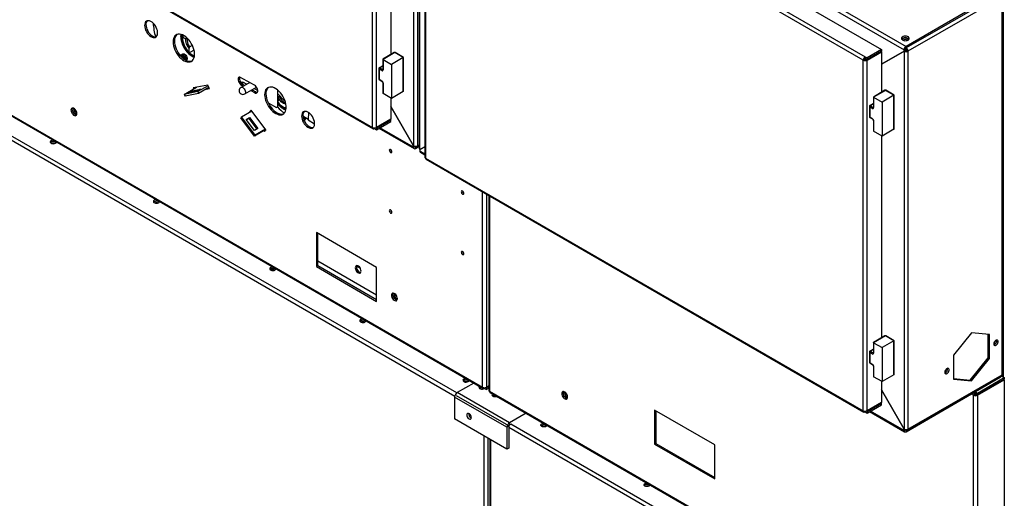
# Model space of a CAD drawing. Units: millimetres. Extents: x 15 to 110980, y 5 to 5009.
# Drawn here: x 37 to 79, y 91 to 112 of the extents above; entities that cross this region are included whole.
import ezdxf

# ---------------------------------------------------------------- set-up
doc = ezdxf.new("R2010")
doc.units = ezdxf.units.MM
doc.linetypes.add('CENTERX2', pattern=[20.32, 12.7, -2.54, 2.54, -2.54])

msp = doc.modelspace()

# ---------------------------------------------------------------- linework, layer by layer
at = {"color": 7, "linetype": 'Continuous', "lineweight": 25}
for p, q in [((53.56704, 122.6474), (53.56704, 106.31658)), ((53.73675, 122.6474), (53.73675, 106.31659)), ((53.93474, 122.69641), (74.86511, 110.61357)), ((51.79927, 107.10859), (51.79927, 122.26359)), ((51.96899, 107.1086), (51.96899, 122.26359)), ((53.81474, 122.5331), (53.81474, 106.20229)), ((53.84988, 122.54944), (74.78025, 110.4666)), ((53.84988, 106.1533), (53.84988, 122.48412)), ((54.71256, 121.49618), (73.80444, 110.47468)), ((54.05515, 120.99), (54.05515, 105.835)), ((73.01247, 110.01747), (54.0903, 120.94101)), ((54.0903, 120.94101), (54.0903, 105.78601)), ((54.17516, 121.08798), (73.09734, 110.16444)), ((52.59123, 118.99747), (52.59123, 110.25761)), ((32.87709, 118.03213), (51.79927, 107.10859)), ((32.90196, 117.9772), (51.82414, 107.05366)), ((78.93804, 112.96483), (74.86511, 110.61357)), ((78.93804, 112.89951), (74.86511, 110.54825)), ((79.0229, 112.75254), (74.94996, 110.40128)), ((79.0229, 96.42172), (79.0229, 112.75254)), ((79.05803, 96.4707), (79.05803, 112.80152)), ((43.51198, 111.03805), (43.51198, 111.0054)), ((43.61789, 111.00221), (43.57829, 111.07048)), ((43.58269, 110.99723), (43.58577, 111.05436)), ((43.58269, 110.99723), (43.5827, 110.96458)), ((43.73209, 110.94218), (43.78183, 110.9709)), ((43.89061, 110.59157), (43.86297, 110.53728)), ((43.86592, 110.36275), (43.86297, 110.53728)), ((43.86592, 110.36275), (43.89478, 110.34458)), ((43.89061, 110.59157), (44.00731, 110.65894)), ((44.08248, 110.45294), (43.89478, 110.34458)), ((44.10581, 110.25746), (44.105, 110.30563)), ((52.74094, 110.34404), (52.24012, 110.05492)), ((52.76094, 110.34206), (52.25182, 110.04815)), ((53.12864, 110.12979), (52.76094, 110.34206)), ((53.14036, 110.13656), (52.78094, 110.34404)), ((73.80444, 110.47468), (73.18219, 110.11546)), ((73.80444, 110.40935), (73.18219, 110.05013)), ((73.18219, 110.01747), (73.80444, 110.37669)), ((73.80444, 110.37669), (73.77615, 110.39302)), ((73.80444, 110.47468), (73.80444, 110.40935)), ((73.80444, 109.83809), (74.78025, 110.40147)), ((74.78025, 110.40128), (73.80444, 109.83777)), ((73.80444, 110.37669), (73.80444, 108.62652)), ((73.80445, 109.83809), (74.83682, 110.43413)), ((74.83682, 110.49926), (74.78025, 110.4666)), ((74.78025, 110.40147), (74.78025, 110.4666)), ((74.83682, 110.43413), (74.78025, 110.40147)), ((74.83682, 110.43394), (74.78025, 110.40128)), ((74.78025, 110.40128), (74.78025, 94.07046)), ((74.83682, 110.43413), (74.83682, 110.49926)), ((74.86511, 110.48293), (74.83682, 110.49925)), ((74.86511, 110.54825), (74.86511, 110.61357)), ((74.86511, 110.54825), (74.86511, 110.48293)), ((74.89339, 110.43394), (74.94996, 110.40128)), ((74.94996, 110.40128), (74.94996, 94.07047)), ((43.51614, 110.24554), (43.48786, 110.22922)), ((43.67375, 110.07551), (43.67999, 110.04325)), ((43.73751, 110.10852), (43.7029, 110.08854)), ((43.70926, 110.04353), (43.73861, 110.01136)), ((43.73751, 110.10852), (43.77676, 110.06404)), ((43.77676, 110.06404), (43.78217, 110.06717)), ((43.9786, 110.19711), (44.00688, 110.18078)), ((52.24012, 110.05492), (52.24012, 109.61375)), ((52.25182, 110.04815), (52.25182, 109.59742)), ((52.25182, 110.04815), (52.61952, 109.83588)), ((53.12864, 110.12979), (52.61952, 109.83588)), ((53.12864, 108.66002), (53.12864, 110.12979)), ((53.14035, 108.68592), (53.14035, 110.13655)), ((73.06905, 110.05013), (73.01247, 110.01747)), ((73.01247, 94.86247), (73.01247, 110.01747)), ((73.09734, 110.09912), (73.09734, 110.16444)), ((73.09734, 110.16444), (73.18219, 110.11546)), ((73.09734, 110.09912), (73.18219, 110.05013)), ((73.12562, 110.05013), (73.1539, 110.06646)), ((73.12562, 110.05013), (73.18219, 110.01747)), ((73.18219, 110.05013), (73.18219, 110.11546)), ((73.18219, 94.86247), (73.18219, 110.01747)), ((52.07041, 109.6464), (52.07041, 109.20873)), ((52.08212, 109.63006), (52.08212, 109.1924)), ((52.19525, 109.56475), (52.08212, 109.63006)), ((52.24011, 109.76746), (52.09041, 109.68104)), ((52.11041, 109.67906), (52.22355, 109.61375)), ((52.61952, 109.83588), (52.61952, 108.36611)), ((46.69396, 108.93991), (46.06595, 109.28574)), ((46.4897, 109.0524), (46.11196, 108.83433)), ((46.17782, 109.0794), (46.35715, 108.97588)), ((46.17782, 108.97679), (46.17782, 109.0794)), ((52.08212, 109.1924), (52.19525, 109.12709)), ((52.09041, 109.17409), (52.20355, 109.10878)), ((52.24012, 109.04544), (52.24012, 108.60428)), ((52.25182, 109.02911), (52.25182, 108.57838)), ((43.65992, 108.53666), (44.19248, 108.8441)), ((44.24613, 108.65484), (43.65992, 108.53666)), ((44.27777, 108.58243), (43.69155, 108.46424)), ((43.86201, 108.60927), (44.00343, 108.69092)), ((44.21374, 108.68019), (43.86201, 108.60927)), ((44.00343, 108.69092), (44.35516, 108.76183)), ((44.00343, 108.69092), (44.02476, 108.64209)), ((44.68145, 108.94268), (44.04834, 108.81504)), ((44.04834, 108.81504), (44.06723, 108.77179)), ((44.11345, 108.82816), (44.1238, 108.80445)), ((44.35516, 108.76183), (44.21374, 108.68019)), ((44.6942, 108.91351), (44.24613, 108.65484)), ((44.24613, 108.65484), (44.27777, 108.58243)), ((44.72583, 108.84109), (44.27777, 108.58243)), ((44.60058, 108.76879), (44.74472, 108.79784)), ((44.65716, 108.80145), (44.7362, 108.81738)), ((44.74472, 108.79784), (44.68145, 108.94268)), ((46.18486, 108.97252), (46.12828, 108.93986)), ((46.12828, 108.93986), (46.21152, 108.89181)), ((46.18486, 108.97252), (46.26809, 108.92447)), ((46.18909, 108.97007), (46.18909, 108.97326)), ((46.27195, 108.5572), (46.78294, 108.85219)), ((46.53154, 108.70706), (46.69396, 108.6133)), ((46.58812, 108.73972), (46.75054, 108.64596)), ((46.67717, 108.79113), (46.83533, 108.69982)), ((46.75054, 108.64596), (46.69396, 108.6133)), ((47.69809, 107.99767), (47.69809, 108.72358)), ((52.61952, 108.36611), (52.25182, 108.57838)), ((53.12864, 108.66002), (52.61952, 108.36611)), ((73.95415, 108.71295), (73.45332, 108.42383)), ((73.97415, 108.71097), (73.46503, 108.41706)), ((74.34184, 108.4987), (73.97415, 108.71097)), ((74.35356, 108.50547), (73.99415, 108.71295)), ((43.65992, 108.53666), (43.69155, 108.46424)), ((47.28661, 108.16989), (47.64152, 107.965)), ((47.69809, 108.55411), (47.97539, 108.27923)), ((47.69809, 108.46174), (47.70596, 108.45681)), ((47.70596, 108.45681), (47.76677, 108.45275)), ((47.78798, 108.465), (47.76677, 108.45275)), ((47.97539, 108.27923), (48.00782, 108.27819)), ((52.59123, 108.38244), (52.59123, 107.46781)), ((73.45331, 108.13636), (73.30362, 108.04995)), ((73.45332, 108.42383), (73.45332, 107.98266)), ((73.46503, 108.41706), (73.46503, 107.96633)), ((73.46503, 108.41706), (73.83272, 108.20479)), ((74.34184, 108.4987), (73.83272, 108.20479)), ((73.83272, 108.20479), (73.83272, 106.73502)), ((74.34184, 107.02893), (74.34184, 108.4987)), ((74.35356, 107.05482), (74.35356, 108.50546)), ((35.62774, 107.96232), (56.5581, 95.87948)), ((35.6526, 107.90738), (56.58296, 95.82454)), ((38.81768, 107.86809), (38.86795, 107.73851)), ((38.85928, 107.93931), (38.93911, 107.73354)), ((38.93911, 107.73354), (38.89318, 107.70702)), ((38.93911, 107.73354), (39.014, 107.69032)), ((46.13681, 107.56338), (46.58488, 107.82204)), ((46.55687, 107.86002), (46.4936, 107.78823)), ((46.55018, 107.8209), (46.4936, 107.78823)), ((46.4936, 107.78823), (46.50337, 107.77499)), ((46.56954, 107.84286), (46.55018, 107.8209)), ((46.55018, 107.8209), (46.55995, 107.80765)), ((47.18998, 107.0014), (46.55687, 107.86002)), ((47.64152, 107.965), (47.69809, 107.99767)), ((47.70517, 108.00174), (47.64859, 107.96908)), ((47.64859, 107.96908), (47.64859, 107.96908)), ((47.69809, 108.00582), (47.70517, 108.00174)), ((47.9384, 107.91117), (47.96667, 107.89484)), ((47.93841, 107.99282), (47.96669, 107.97648)), ((49.03216, 107.75037), (49.02046, 107.44103)), ((52.59123, 108.00673), (53.56704, 106.31658)), ((53.56704, 106.31639), (52.59123, 108.00641)), ((73.28361, 108.01531), (73.28361, 107.57764)), ((73.29532, 107.99897), (73.29532, 107.56131)), ((73.40846, 107.93366), (73.29532, 107.99897)), ((73.32361, 108.04797), (73.43675, 107.98266)), ((46.13681, 107.56338), (46.10518, 107.52748)), ((46.6914, 106.73246), (46.10518, 107.52748)), ((46.72303, 106.76836), (46.13681, 107.56338)), ((46.3389, 107.45335), (46.48033, 107.535)), ((46.69064, 106.97634), (46.3389, 107.45335)), ((46.34803, 107.44099), (46.4487, 107.4991)), ((46.48033, 107.535), (46.4487, 107.4991)), ((46.4487, 107.4991), (46.79131, 107.03446)), ((46.48033, 107.535), (46.83206, 107.05798)), ((49.02072, 107.44768), (48.78884, 107.59299)), ((49.02046, 107.44103), (49.29608, 107.26831)), ((52.59123, 107.46781), (51.96899, 107.1086)), ((51.96899, 107.07593), (52.59123, 107.43515)), ((51.96899, 107.01061), (52.59123, 107.36983)), ((52.59123, 107.43515), (52.56295, 107.45148)), ((52.59123, 107.36983), (52.59123, 107.43515)), ((73.29532, 107.56131), (73.40846, 107.496)), ((73.30361, 107.543), (73.41675, 107.47769)), ((73.45332, 107.41435), (73.45332, 106.97319)), ((73.46503, 107.39801), (73.46503, 106.94729)), ((46.83206, 107.05798), (46.69064, 106.97634)), ((47.18022, 107.01465), (46.6914, 106.73246)), ((47.1711, 107.02702), (46.72303, 106.76836)), ((47.09871, 106.9676), (47.12672, 106.92961)), ((47.12672, 106.92961), (47.18998, 107.0014)), ((47.15529, 107.00026), (47.17064, 106.97944)), ((47.1748, 107.01153), (47.1748, 106.98417)), ((51.88413, 107.0596), (51.88413, 107.08831)), ((51.88413, 107.0596), (51.96899, 107.01061)), ((51.96899, 107.07593), (51.93584, 107.09507)), ((51.96899, 107.07593), (51.96899, 107.01061)), ((52.07517, 107.07191), (53.5919, 106.19632)), ((73.83272, 106.73502), (73.46503, 106.94729)), ((74.34184, 107.02893), (73.83272, 106.73502)), ((46.72303, 106.76836), (46.6914, 106.73246)), ((73.80444, 106.75135), (73.80444, 98.01149)), ((53.56722, 106.31649), (53.56704, 106.31639)), ((53.56704, 106.25126), (53.56704, 106.31639)), ((53.62362, 106.28392), (53.56704, 106.25126)), ((53.62362, 106.28392), (53.62362, 106.29825)), ((53.6519, 106.26759), (53.62362, 106.28391)), ((53.6519, 106.20226), (53.81474, 106.29627)), ((53.6519, 106.26759), (53.6519, 106.20226)), ((53.7119, 106.26165), (53.81474, 106.32101)), ((53.84988, 106.1533), (54.05515, 106.27184)), ((54.05515, 106.27162), (53.84988, 106.15311)), ((53.90646, 106.18596), (53.84988, 106.1533)), ((53.84988, 106.15311), (53.84988, 106.08798)), ((53.87474, 106.03303), (54.05515, 105.92889)), ((53.90646, 106.18596), (54.05516, 106.27183)), ((54.0903, 105.78601), (73.01247, 94.86247)), ((54.11517, 105.73108), (73.03734, 94.80754)), ((55.74756, 104.26504), (55.74293, 104.26237)), ((56.81994, 104.16963), (56.81994, 95.75702)), ((51.97464, 101.06079), (49.37248, 102.56298)), ((49.37248, 102.56298), (49.37248, 101.09321)), ((49.42906, 101.12587), (49.42906, 102.53033)), ((49.42906, 101.33796), (51.97464, 99.86842)), ((49.42906, 101.12587), (49.37248, 101.09321)), ((49.37248, 101.09321), (51.97464, 99.59102)), ((51.97465, 99.65633), (49.42906, 101.12587)), ((51.97464, 99.59102), (51.97464, 101.06079)), ((52.67697, 99.86729), (52.72725, 99.73771)), ((52.71857, 99.93851), (52.79841, 99.73274)), ((52.79841, 99.73274), (52.75247, 99.70623)), ((52.79841, 99.73274), (52.87329, 99.68952)), ((73.95415, 98.09792), (73.45332, 97.8088)), ((73.97415, 98.09594), (73.46503, 97.80203)), ((74.34184, 97.88367), (73.97415, 98.09594)), ((74.35356, 97.89043), (73.99415, 98.09792)), ((77.69352, 98.22653), (76.91571, 97.25894)), ((78.47134, 98.15699), (77.69352, 98.22653)), ((78.41478, 97.1525), (78.41478, 98.16204)), ((78.47134, 97.11984), (78.47134, 98.15699)), ((73.45331, 97.52134), (73.30362, 97.43492)), ((73.45332, 97.8088), (73.45332, 97.36763)), ((73.46503, 97.80203), (73.83272, 97.58976)), ((73.46503, 97.80203), (73.46503, 97.3513)), ((74.34184, 97.88367), (73.83272, 97.58976)), ((73.83272, 97.58976), (73.83272, 96.11999)), ((74.34184, 96.4139), (74.34184, 97.88367)), ((74.35356, 96.43979), (74.35356, 97.89043)), ((73.28361, 97.40028), (73.28361, 96.96261)), ((73.29532, 97.38394), (73.29532, 96.94628)), ((73.40846, 97.31863), (73.29532, 97.38394)), ((73.32361, 97.43294), (73.43675, 97.36763)), ((76.91571, 97.25894), (76.91571, 96.2218)), ((77.63695, 96.1849), (78.41478, 97.1525)), ((77.69352, 96.15224), (78.47134, 97.11984)), ((78.41478, 97.1525), (78.47134, 97.11984)), ((73.29532, 96.94628), (73.40846, 96.88097)), ((73.30361, 96.92797), (73.41675, 96.86266)), ((73.45332, 96.79932), (73.45332, 96.35816)), ((73.46503, 96.78298), (73.46503, 96.33226)), ((73.83272, 96.11999), (73.46503, 96.33226)), ((74.34184, 96.4139), (73.83272, 96.11999)), ((74.86511, 93.95614), (78.93804, 96.3074)), ((74.9251, 94.01552), (78.99804, 96.36678)), ((74.94996, 94.07047), (79.0229, 96.42172)), ((76.91571, 96.24939), (77.63695, 96.1849)), ((76.91571, 96.2218), (77.69352, 96.15224)), ((77.95516, 95.62832), (79.1148, 96.29776)), ((77.95516, 95.56299), (79.1148, 96.23244)), ((78.99664, 96.36597), (79.1148, 96.29776)), ((79.11481, 96.19978), (79.08652, 96.21612)), ((79.1148, 96.29776), (79.1148, 96.23244)), ((56.17438, 96.06042), (55.46209, 95.64922)), ((56.63589, 95.82067), (56.64719, 95.82804)), ((56.64296, 95.83049), (56.64296, 95.8592)), ((56.64296, 95.83049), (56.72782, 95.7815)), ((56.69467, 95.86596), (56.72782, 95.84682)), ((56.81994, 95.93267), (56.72782, 95.87949)), ((56.81994, 95.90001), (56.72782, 95.84682)), ((56.72782, 95.84682), (56.72782, 95.7815)), ((56.81994, 95.83469), (56.72782, 95.7815)), ((73.80444, 96.13632), (73.80444, 95.22169)), ((77.63695, 96.1849), (77.69352, 96.15224)), ((77.95516, 95.53033), (79.11481, 96.19978)), ((79.11481, 96.19978), (79.11481, 84.29465)), ((57.61169, 94.14701), (55.34895, 95.45326)), ((55.34895, 95.45326), (55.34895, 94.50607)), ((57.72484, 94.34297), (55.46209, 95.64922)), ((56.85509, 95.70804), (77.78545, 83.6252)), ((56.87994, 95.65309), (77.8103, 83.57025)), ((60.04063, 95.5983), (60.07663, 95.50551)), ((60.07435, 95.68982), (60.15232, 95.48888)), ((60.15232, 95.48888), (60.10731, 95.4629)), ((60.14223, 95.42939), (60.18648, 95.40385)), ((60.15232, 95.48888), (60.23447, 95.44145)), ((73.80444, 95.76061), (74.78025, 94.07046)), ((74.78025, 94.07027), (73.80444, 95.76029)), ((77.84202, 95.56299), (77.78545, 95.53033)), ((77.78545, 83.6252), (77.78545, 95.53033)), ((77.87031, 95.61198), (77.87031, 95.6773)), ((77.87031, 95.6773), (77.95516, 95.62832)), ((77.87031, 95.61198), (77.95516, 95.56299)), ((77.89859, 95.56299), (77.92687, 95.57931)), ((77.89859, 95.56299), (77.95516, 95.53033)), ((77.95516, 95.56299), (77.95516, 95.62832)), ((77.95516, 95.53033), (77.95516, 83.6252)), ((73.80444, 95.22169), (73.18219, 94.86247)), ((73.18219, 94.82981), (73.80444, 95.18903)), ((73.18219, 94.76449), (73.80444, 95.12371)), ((73.80444, 95.18903), (73.77615, 95.20536)), ((73.80444, 95.12371), (73.80444, 95.18903)), ((56.05607, 94.55512), (56.06931, 94.5485)), ((58.43712, 94.75416), (57.72484, 94.34297)), ((63.99121, 94.88726), (63.99121, 93.41749)), ((66.59336, 93.38507), (63.99121, 94.88726)), ((64.04779, 94.85461), (64.04779, 93.45015)), ((73.09734, 94.81347), (73.09734, 94.84218)), ((73.09734, 94.81347), (73.18219, 94.76449)), ((73.18219, 94.82981), (73.14905, 94.84895)), ((73.18219, 94.82981), (73.18219, 94.76449)), ((73.28837, 94.82578), (74.8051, 93.95019)), ((57.61169, 93.19982), (55.34895, 94.50607)), ((57.69655, 94.196), (57.61169, 94.14701)), ((57.61169, 94.14701), (57.61169, 93.19982)), ((57.69655, 94.196), (57.69655, 93.24881)), ((57.72484, 94.34297), (57.72484, 94.24498)), ((57.76078, 94.26573), (57.72484, 94.24498)), ((74.78042, 94.07037), (74.78025, 94.07027)), ((74.78025, 94.00514), (74.78025, 94.07027)), ((74.83682, 94.0378), (74.78025, 94.00514)), ((74.83682, 94.0378), (74.83682, 94.05213)), ((74.86511, 94.02146), (74.83682, 94.03779)), ((74.86511, 94.02146), (74.86511, 93.95614)), ((56.86944, 93.62831), (56.86944, 58.35564)), ((57.69655, 93.24881), (57.61169, 93.19982)), ((64.04779, 93.45015), (63.99121, 93.41749)), ((63.99121, 93.41749), (66.59336, 91.9153)), ((64.04779, 93.45015), (66.59337, 91.98062)), ((66.59336, 91.9153), (66.59336, 93.38507))]:
    msp.add_line(p, q, dxfattribs=at)
at = {"color": 8, "linetype": 'Continuous', "lineweight": 25}
for p, q in [((79.07946, 96.31816), (79.07946, 112.88317)), ((52.24012, 109.75394), (52.11041, 109.67906)), ((52.22355, 109.61375), (52.24011, 109.62331)), ((73.45332, 108.12285), (73.32361, 108.04797)), ((73.43675, 107.98266), (73.45331, 107.99222)), ((48.87236, 107.54064), (48.85312, 107.41412)), ((55.43668, 95.63122), (35.77624, 106.98095)), ((53.56704, 106.25126), (52.11032, 107.0922)), ((55.35184, 95.48424), (35.69139, 106.83398)), ((53.6519, 106.26759), (53.62362, 106.28391)), ((53.6519, 106.2963), (53.6519, 106.26759)), ((53.73675, 106.31659), (53.81474, 106.3616)), ((54.05515, 105.96948), (53.84988, 106.08798)), ((56.5581, 95.87948), (56.5581, 104.32079)), ((56.72782, 104.22282), (56.72782, 95.87949)), ((56.85509, 104.14934), (56.85509, 95.70804)), ((51.27636, 101.00785), (51.10842, 101.1048)), ((73.45332, 97.50782), (73.32361, 97.43294)), ((73.43675, 97.36763), (73.45331, 97.37719)), ((78.93804, 96.33215), (78.93804, 96.3074)), ((77.68871, 95.58617), (77.78545, 95.53033)), ((77.85844, 95.68415), (77.87031, 95.6773)), ((74.78025, 94.00514), (73.32353, 94.84608)), ((77.83495, 82.50796), (57.69655, 94.13361)), ((77.9198, 82.65493), (57.7814, 94.28058)), ((56.62175, 58.46701), (56.62175, 93.77131)), ((56.79145, 58.467), (56.79145, 93.67334)), ((74.86511, 94.02146), (74.83682, 94.03779)), ((74.86511, 94.05017), (74.86511, 94.02146)), ((56.90459, 93.60803), (56.90459, 58.30667))]:
    msp.add_line(p, q, dxfattribs=at)
at = {"color": 7, "linetype": 'CENTERX2'}
msp.add_line((55.41988, 95.52687), (57.68263, 94.22062), dxfattribs=at)
at = {"color": 7, "linetype": 'Continuous', "lineweight": 25, "flags": 128}
for points in [[(41.94221, 111.51973), (41.94732, 111.45497), (41.96247, 111.38665), (41.9871, 111.31723), (42.02034, 111.24923), (42.06098, 111.18511), (42.10755, 111.12718), (42.15837, 111.07754), (42.21159, 111.03798), (42.2653, 111.00992), (42.31756, 110.9944), (42.36647, 110.99195), (42.41027, 111.00269), (42.44738, 111.0262), (42.47645, 111.06166), (42.49643, 111.10777), (42.50661, 111.16286), (42.50661, 111.22496), (42.49643, 111.2918), (42.47645, 111.36099), (42.44738, 111.43001), (42.41027, 111.49637), (42.36647, 111.55767), (42.31756, 111.6117), (42.2653, 111.65651), (42.21159, 111.69047), (42.15837, 111.71236), (42.10755, 111.72138), (42.06098, 111.71722), (42.02034, 111.70002), (41.9871, 111.6704), (41.96247, 111.62943), (41.94732, 111.5786), (41.94221, 111.51973)], [(41.99878, 111.5524), (42.00389, 111.48763), (42.01904, 111.41931), (42.04368, 111.34989), (42.07692, 111.2819), (42.11756, 111.21777), (42.16413, 111.15984), (42.21494, 111.1102), (42.26817, 111.07064), (42.32188, 111.04259), (42.37413, 111.02706), (42.42305, 111.02462), (42.45132, 111.02985)], [(43.17257, 110.80946), (43.17754, 110.72812), (43.19236, 110.64278), (43.2167, 110.55524), (43.25004, 110.46738), (43.29168, 110.38107), (43.34073, 110.29815), (43.39614, 110.22038), (43.45674, 110.14942), (43.52122, 110.0868), (43.58822, 110.03383), (43.65631, 109.99165), (43.72403, 109.96116), (43.78995, 109.943), (43.85265, 109.93758), (43.91081, 109.94499), (43.96318, 109.96508), (44.00865, 109.99743), (44.04624, 110.04135), (44.07516, 110.09589), (44.09479, 110.1599), (44.10471, 110.23201), (44.10471, 110.31069), (44.09479, 110.39425), (44.07516, 110.48093), (44.04624, 110.56886), (44.00865, 110.65618), (43.96318, 110.74102), (43.91081, 110.82158), (43.85265, 110.89614), (43.78995, 110.96311), (43.72403, 111.02106), (43.65631, 111.06876), (43.58822, 111.1052), (43.52122, 111.12958), (43.45674, 111.1414), (43.39614, 111.14041), (43.34073, 111.12662), (43.29168, 111.10033), (43.25004, 111.06209), (43.2167, 111.01273), (43.19236, 110.9533), (43.17754, 110.88506), (43.17257, 110.80946)], [(43.51198, 111.03805), (43.51702, 111.11649), (43.51904, 111.13018)], [(43.52596, 111.12825), (43.51975, 111.0988), (43.5123, 111.0249), (43.51478, 110.94484), (43.52716, 110.86033), (43.54916, 110.77317), (43.58031, 110.68521), (43.61995, 110.59834), (43.66724, 110.5144), (43.72117, 110.43518), (43.78058, 110.36238), (43.84422, 110.29754), (43.91072, 110.24204), (43.97867, 110.19707)], [(43.22915, 110.84212), (43.23412, 110.76078), (43.24894, 110.67544), (43.27328, 110.5879), (43.30662, 110.50004), (43.34826, 110.41373), (43.39731, 110.33081), (43.45272, 110.25304), (43.51331, 110.18209), (43.5778, 110.11946), (43.6448, 110.06649), (43.71288, 110.02431), (43.78061, 109.99382), (43.84652, 109.97567), (43.90923, 109.97024), (43.96739, 109.97765), (43.99631, 109.98689)], [(43.97867, 110.24443), (43.9137, 110.2877), (43.85024, 110.34148), (43.78979, 110.40451), (43.73377, 110.4753), (43.6835, 110.55221), (43.64014, 110.63342), (43.60471, 110.71704), (43.57805, 110.8011), (43.56078, 110.88364), (43.55331, 110.96272), (43.5558, 111.03648), (43.56783, 111.1018)], [(43.58981, 111.04678), (43.58352, 110.99357), (43.58483, 110.91595), (43.59727, 110.83325), (43.62049, 110.7478), (43.65383, 110.66202), (43.69636, 110.57832), (43.74686, 110.49908), (43.80392, 110.42654), (43.86592, 110.36275)], [(43.86297, 110.53728), (43.82016, 110.59333), (43.78349, 110.65491), (43.75439, 110.71964), (43.734, 110.78499), (43.72309, 110.84845), (43.72209, 110.90755), (43.73104, 110.95999), (43.73538, 110.97343)], [(43.74958, 110.98045), (43.75478, 110.99114), (43.75597, 110.99447)], [(74.95702, 110.88707), (74.98711, 110.9106), (75.00385, 110.93822), (75.00575, 110.96745), (74.99263, 110.99571), (74.96567, 111.02048), (74.92727, 111.03956), (74.88082, 111.05126), (74.83047, 111.05454), (74.78066, 111.04909), (74.73587, 111.03543), (74.70004, 111.01474), (74.67636, 110.98888), (74.66694, 110.96013), (74.6726, 110.93106), (74.69288, 110.90425), (74.72592, 110.88207), (74.76883, 110.86651), (74.81779, 110.85894), (74.86842, 110.86003), (74.91625, 110.8697), (74.95702, 110.88707)], [(74.99713, 110.9238), (74.99263, 110.93039), (74.96567, 110.95515), (74.92727, 110.97424), (74.88082, 110.98594), (74.83047, 110.98921), (74.78066, 110.98377), (74.73587, 110.97011), (74.70004, 110.94942), (74.67651, 110.92381)], [(74.9724, 110.89725), (74.96351, 110.91968), (74.94059, 110.94188), (74.90643, 110.95858), (74.86473, 110.96799), (74.82, 110.96905), (74.77708, 110.96167), (74.74065, 110.94665)], [(43.55636, 110.25225), (43.57105, 110.27856), (43.59457, 110.29424), (43.62451, 110.29691), (43.65821, 110.28632), (43.69268, 110.26343), (43.72486, 110.23026), (43.75188, 110.18977), (43.77134, 110.14555), (43.78152, 110.10152), (43.78151, 110.06161), (43.77132, 110.02935), (43.75183, 110.00762), (43.74973, 110.00629)], [(43.47799, 110.2219), (43.48041, 110.22403), (43.50546, 110.23565), (43.53605, 110.23439), (43.56946, 110.22035), (43.60273, 110.19479), (43.63291, 110.15998), (43.6573, 110.11901), (43.67375, 110.07551)], [(43.64759, 110.06452), (43.64636, 110.06924), (43.63002, 110.11123), (43.60542, 110.15011), (43.57521, 110.18166), (43.54267, 110.20246), (43.51132, 110.21026), (43.49072, 110.20704)], [(43.51614, 110.24554), (43.53374, 110.25198), (43.56433, 110.25071), (43.59774, 110.23668), (43.63102, 110.21112), (43.66119, 110.17631), (43.68558, 110.13533), (43.70203, 110.09184)], [(43.70203, 110.09184), (43.70906, 110.04969), (43.70848, 110.02669)], [(44.10092, 110.19456), (44.04365, 110.21268), (43.97867, 110.24443)], [(43.97867, 110.19707), (44.04663, 110.16358), (44.09197, 110.14778)], [(44.09018, 110.14083), (44.0774, 110.14589), (44.00696, 110.18073)], [(46.06595, 109.28574), (46.0345, 109.27955), (46.00978, 109.26071), (45.99355, 109.23058), (45.98697, 109.19132), (45.99052, 109.14575), (46.00395, 109.09712), (46.02628, 109.04892), (46.05593, 109.00462), (46.09076, 108.96737), (46.12828, 108.93986)], [(46.06066, 109.28564), (46.05012, 109.26324), (46.04355, 109.22398), (46.0471, 109.17841), (46.06052, 109.12978), (46.08286, 109.08158), (46.1125, 109.03728), (46.14734, 109.00003), (46.18486, 108.97252)], [(46.18909, 108.97326), (46.18372, 109.01155), (46.17781, 109.02988)], [(46.69396, 108.6133), (46.73381, 108.59691), (46.77042, 108.59508), (46.80084, 108.60796), (46.8226, 108.6345), (46.83394, 108.67255), (46.83394, 108.71904), (46.8226, 108.77018), (46.80084, 108.82185), (46.77042, 108.86985), (46.73381, 108.9103), (46.69396, 108.93991)], [(46.75054, 108.64596), (46.79038, 108.62957), (46.81817, 108.6268)], [(47.13237, 108.52352), (47.13734, 108.44218), (47.15216, 108.35683), (47.1765, 108.2693), (47.20984, 108.18144), (47.25148, 108.09513), (47.30053, 108.0122), (47.35594, 107.93444), (47.41653, 107.86348), (47.48102, 107.80085), (47.54802, 107.74789), (47.6161, 107.70571), (47.68383, 107.67521), (47.74974, 107.65706), (47.81245, 107.65163), (47.87061, 107.65905), (47.92298, 107.67914), (47.96844, 107.71149), (48.00604, 107.7554), (48.03496, 107.80995), (48.05458, 107.87396), (48.0645, 107.94607), (48.0645, 108.02475), (48.05458, 108.10831), (48.03496, 108.19498), (48.00604, 108.28292), (47.96844, 108.37023), (47.92298, 108.45508), (47.87061, 108.53564), (47.81245, 108.6102), (47.74974, 108.67717), (47.68383, 108.73512), (47.6161, 108.78282), (47.54802, 108.81925), (47.48102, 108.84364), (47.41653, 108.85546), (47.35594, 108.85447), (47.30053, 108.84068), (47.25148, 108.81438), (47.20984, 108.77615), (47.1765, 108.72679), (47.15216, 108.66736), (47.13734, 108.59911), (47.13237, 108.52352)], [(47.18895, 108.55618), (47.19392, 108.47484), (47.20873, 108.38949), (47.23307, 108.30196), (47.26642, 108.2141), (47.30806, 108.12779), (47.35711, 108.04486), (47.41252, 107.9671), (47.47311, 107.89614), (47.5376, 107.83352), (47.60459, 107.78055), (47.67268, 107.73837), (47.74041, 107.70788), (47.80632, 107.68972), (47.86903, 107.6843), (47.92719, 107.69171), (47.95611, 107.70095)], [(47.69809, 108.27708), (47.70012, 108.27576), (47.71811, 108.26859), (47.73367, 108.27053), (47.74443, 108.28129), (47.74874, 108.29923)], [(47.77095, 108.09486), (47.71317, 108.16304), (47.69809, 108.18314)], [(48.05289, 108.11775), (48.05052, 108.11778), (48.00294, 108.12508), (47.95286, 108.14498), (47.90222, 108.17672), (47.85298, 108.21905), (47.80706, 108.27034), (47.76624, 108.3286), (47.7321, 108.39157), (47.70596, 108.45681)], [(47.76677, 108.45275), (47.79695, 108.3868), (47.83579, 108.3249), (47.88131, 108.27022), (47.93119, 108.22555), (47.98288, 108.19316), (48.03375, 108.1747), (48.04071, 108.17328)], [(38.76022, 107.85317), (38.76538, 107.80878), (38.78043, 107.76204), (38.80415, 107.71673), (38.83463, 107.67652), (38.86939, 107.64467), (38.90562, 107.62375), (38.94038, 107.61547), (38.97085, 107.6205), (38.99458, 107.63842), (39.00963, 107.66778), (39.01478, 107.70622), (39.00963, 107.7506), (38.99458, 107.79734), (38.97085, 107.84265), (38.94038, 107.88286), (38.90562, 107.91472), (38.86939, 107.93563), (38.83463, 107.94391), (38.80415, 107.93889), (38.78043, 107.92097), (38.76538, 107.8916), (38.76022, 107.85317)], [(38.83036, 107.94402), (38.82196, 107.92426), (38.8168, 107.88583)], [(38.8168, 107.88583), (38.82196, 107.84144), (38.83701, 107.7947), (38.86073, 107.74939), (38.89121, 107.70918), (38.92597, 107.67733), (38.9622, 107.65642), (38.99696, 107.64813), (39.00123, 107.64803)], [(48.01588, 107.86925), (47.97859, 107.88812), (47.96667, 107.89484)], [(48.06353, 107.93349), (48.01659, 107.95107), (47.96669, 107.97648)], [(48.04998, 107.85488), (48.04889, 107.8553), (48.02281, 107.86611)], [(48.73041, 107.59868), (48.73552, 107.53391), (48.75067, 107.46559), (48.77531, 107.39617), (48.80855, 107.32818), (48.84919, 107.26405), (48.89576, 107.20612), (48.94657, 107.15648), (48.9998, 107.11692), (49.05351, 107.08887), (49.10576, 107.07334), (49.15468, 107.0709), (49.19848, 107.08163), (49.23559, 107.10515), (49.26466, 107.1406), (49.28464, 107.18671), (49.29482, 107.24181), (49.29482, 107.3039), (49.28464, 107.37075), (49.26466, 107.43993), (49.23559, 107.50895), (49.19848, 107.57531), (49.15468, 107.63661), (49.10576, 107.69064), (49.05351, 107.73545), (48.9998, 107.76941), (48.94657, 107.7913), (48.89576, 107.80033), (48.84919, 107.79616), (48.80855, 107.77896), (48.77531, 107.74934), (48.75067, 107.70837), (48.73552, 107.65754), (48.73041, 107.59868)], [(48.78699, 107.63134), (48.7921, 107.56658), (48.80725, 107.49825), (48.83189, 107.42884), (48.86513, 107.36084), (48.90577, 107.29671), (48.95234, 107.23879), (49.00315, 107.18914), (49.05638, 107.14958), (49.11009, 107.12153), (49.16234, 107.106), (49.21126, 107.10356), (49.23952, 107.10879)], [(48.84274, 107.40445), (48.89116, 107.45498), (48.92842, 107.50551)], [(37.9846, 106.56115), (37.96865, 106.55978), (37.92694, 106.55038), (37.89278, 106.53368), (37.86986, 106.51148), (37.86068, 106.48619), (37.86621, 106.46054), (37.88587, 106.43732), (37.91753, 106.41905), (37.95775, 106.40769), (38.00218, 106.4045), (38.046, 106.4098), (38.08445, 106.42303), (38.11338, 106.44275), (38.12966, 106.46683), (38.13203, 106.47604)], [(38.12022, 106.45028), (38.11874, 106.4521), (38.09272, 106.47313)], [(52.52335, 106.12076), (52.52766, 106.09327), (52.53992, 106.065), (52.55827, 106.04025), (52.57992, 106.02278), (52.60157, 106.01525), (52.61992, 106.01882), (52.63218, 106.03293), (52.63649, 106.05545), (52.63218, 106.08293), (52.61992, 106.1112), (52.60157, 106.13596), (52.57992, 106.15343), (52.55827, 106.16095), (52.53992, 106.15738), (52.52766, 106.14327), (52.52335, 106.12076)], [(53.87474, 106.03303), (53.87474, 106.03304), (53.86419, 106.0418), (53.85634, 106.05421), (53.85152, 106.0698), (53.84988, 106.08798)], [(54.0903, 105.78601), (54.09193, 105.76784), (54.09676, 105.75224), (54.10461, 105.73983), (54.11515, 105.73108), (54.11517, 105.73108)], [(55.63462, 104.32466), (55.63893, 104.29718), (55.65119, 104.26891), (55.66954, 104.24415), (55.69119, 104.22668), (55.71284, 104.21916), (55.73119, 104.22272), (55.74345, 104.23684), (55.74776, 104.25935), (55.74345, 104.28683), (55.73119, 104.3151), (55.71284, 104.33986), (55.69119, 104.35733), (55.66954, 104.36485), (55.65119, 104.36129), (55.63893, 104.34717), (55.63462, 104.32466)], [(42.44645, 103.98538), (42.43049, 103.98402), (42.38878, 103.97462), (42.35462, 103.95792), (42.33171, 103.93572), (42.32252, 103.91042), (42.32805, 103.88477), (42.34772, 103.86155), (42.37937, 103.84328), (42.41959, 103.83193), (42.46402, 103.82873), (42.50784, 103.83404), (42.54629, 103.84726), (42.57523, 103.86698), (42.59151, 103.89106), (42.59387, 103.90027)], [(42.58207, 103.87451), (42.58058, 103.87633), (42.55456, 103.89736)], [(52.52335, 103.50783), (52.52766, 103.48034), (52.53992, 103.45207), (52.55827, 103.42732), (52.57992, 103.40985), (52.60157, 103.40232), (52.61992, 103.40589), (52.63218, 103.42), (52.63649, 103.44252), (52.63218, 103.47), (52.61992, 103.49827), (52.60157, 103.52303), (52.57992, 103.5405), (52.55827, 103.54802), (52.53992, 103.54445), (52.52766, 103.53034), (52.52335, 103.50783)], [(55.63462, 101.71173), (55.63893, 101.68425), (55.65119, 101.65598), (55.66954, 101.63122), (55.69119, 101.61375), (55.71284, 101.60623), (55.73119, 101.60979), (55.74345, 101.62391), (55.74776, 101.64642), (55.74345, 101.6739), (55.73119, 101.70217), (55.71284, 101.72693), (55.69119, 101.7444), (55.66954, 101.75192), (55.65119, 101.74836), (55.63893, 101.73424), (55.63462, 101.71173)], [(47.47699, 101.08131), (47.46103, 101.07995), (47.41932, 101.07055), (47.38516, 101.05385), (47.36225, 101.03165), (47.35306, 101.00635), (47.35859, 100.9807), (47.37826, 100.95749), (47.40992, 100.93921), (47.45013, 100.92786), (47.49456, 100.92466), (47.53838, 100.92997), (47.57684, 100.94319), (47.60577, 100.96291), (47.62205, 100.98699), (47.62441, 100.9962)], [(47.61261, 100.97044), (47.61112, 100.97226), (47.5851, 100.9933)], [(51.30431, 100.89981), (51.29915, 100.9442), (51.2841, 100.99094), (51.26038, 101.03625), (51.2299, 101.07646), (51.19514, 101.10831), (51.15891, 101.12923), (51.12415, 101.13751), (51.09368, 101.13248), (51.06995, 101.11456), (51.0549, 101.0852), (51.04975, 101.04677), (51.0549, 101.00238), (51.06995, 100.95564), (51.09368, 100.91033), (51.12415, 100.87012), (51.15891, 100.83826), (51.19514, 100.81735), (51.2299, 100.80907), (51.26038, 100.81409), (51.2841, 100.83201), (51.29915, 100.86138), (51.30431, 100.89981)], [(51.11987, 101.13761), (51.11147, 101.11785), (51.10631, 101.07942), (51.11147, 101.03504), (51.12652, 100.98829), (51.15024, 100.94298), (51.18072, 100.90277), (51.21548, 100.87092), (51.25171, 100.85), (51.28647, 100.84172), (51.29074, 100.84162)], [(52.61952, 99.85237), (52.62467, 99.80798), (52.63972, 99.76124), (52.66345, 99.71593), (52.69392, 99.67572), (52.72868, 99.64387), (52.76491, 99.62295), (52.79967, 99.61467), (52.83015, 99.6197), (52.85387, 99.63762), (52.86892, 99.66698), (52.87408, 99.70542), (52.86892, 99.7498), (52.85387, 99.79654), (52.83015, 99.84185), (52.79967, 99.88206), (52.76491, 99.91392), (52.72868, 99.93483), (52.69392, 99.94311), (52.66345, 99.93809), (52.63972, 99.92017), (52.62467, 99.8908), (52.61952, 99.85237)], [(52.86052, 99.64723), (52.85625, 99.64734), (52.82149, 99.65562), (52.78526, 99.67653), (52.7505, 99.70838), (52.72002, 99.74859), (52.6963, 99.7939), (52.68125, 99.84065), (52.6761, 99.88503), (52.68125, 99.92346), (52.68966, 99.94322)], [(51.37013, 98.83384), (51.35418, 98.83248), (51.31247, 98.82308), (51.27831, 98.80638), (51.25539, 98.78418), (51.24621, 98.75889), (51.25174, 98.73324), (51.27141, 98.71002), (51.30306, 98.69174), (51.34328, 98.68039), (51.38771, 98.6772), (51.43153, 98.6825), (51.46998, 98.69573), (51.49891, 98.71545), (51.5152, 98.73953), (51.51756, 98.74874)], [(51.50576, 98.72297), (51.50427, 98.7248), (51.47825, 98.74583)], [(78.66227, 97.74863), (78.66724, 97.71704), (78.68165, 97.69462), (78.70391, 97.68381), (78.73163, 97.68577), (78.76179, 97.70029), (78.79112, 97.72581), (78.81645, 97.75954), (78.83504, 97.79785), (78.84485, 97.83656), (78.84485, 97.87151), (78.83504, 97.89889), (78.81645, 97.91574), (78.79112, 97.92023), (78.76179, 97.91187), (78.73163, 97.89158), (78.70391, 97.86154), (78.68165, 97.82502), (78.66724, 97.78597), (78.66227, 97.74863)], [(76.54095, 96.52402), (76.54593, 96.49243), (76.56033, 96.47001), (76.58259, 96.45919), (76.6103, 96.46115), (76.64046, 96.47568), (76.66979, 96.50119), (76.69512, 96.53493), (76.71372, 96.57324), (76.72354, 96.61196), (76.72354, 96.6469), (76.71372, 96.67428), (76.69512, 96.69112), (76.66979, 96.69561), (76.64046, 96.68725), (76.6103, 96.66696), (76.58259, 96.63692), (76.56033, 96.60041), (76.54593, 96.56136), (76.54095, 96.52402)], [(55.83198, 96.25808), (55.81602, 96.25671), (55.77431, 96.24731), (55.74015, 96.23061), (55.71724, 96.20841), (55.70805, 96.18312), (55.71358, 96.15747), (55.73325, 96.13425), (55.76491, 96.11598), (55.80513, 96.10462), (55.84956, 96.10143), (55.89337, 96.10673), (55.93183, 96.11996), (55.96076, 96.13968), (55.97704, 96.16376), (55.9794, 96.17297)], [(55.9676, 96.14721), (55.96611, 96.14903), (55.94009, 96.17006)], [(56.41753, 95.92005), (56.40271, 95.90087), (56.39702, 95.87448), (56.40647, 95.84844), (56.43006, 95.82558), (56.46523, 95.80838), (56.50816, 95.79872), (56.55421, 95.79761), (56.59838, 95.8052), (56.63589, 95.82067)], [(56.87994, 95.65309), (56.87994, 95.6531), (56.8694, 95.66186), (56.86155, 95.67427), (56.85672, 95.68986), (56.85509, 95.70804)], [(56.98322, 95.59349), (56.9684, 95.57431), (56.96271, 95.54792), (56.97216, 95.52187), (56.99575, 95.49902), (57.03091, 95.48182), (57.07385, 95.47215), (57.11989, 95.47105), (57.16406, 95.47864), (57.17574, 95.48235)], [(59.9805, 95.60218), (59.98565, 95.55779), (60.0007, 95.51105), (60.02443, 95.46574), (60.0549, 95.42553), (60.08966, 95.39368), (60.12589, 95.37276), (60.16065, 95.36448), (60.19113, 95.36951), (60.21485, 95.38743), (60.2299, 95.41679), (60.23506, 95.45522), (60.2299, 95.49961), (60.21485, 95.54635), (60.19113, 95.59166), (60.16065, 95.63187), (60.12589, 95.66373), (60.08966, 95.68464), (60.0549, 95.69292), (60.02443, 95.6879), (60.0007, 95.66998), (59.98565, 95.64061), (59.9805, 95.60218)], [(60.05064, 95.69303), (60.04223, 95.67327), (60.03708, 95.63484)], [(60.03708, 95.63484), (60.04223, 95.59046), (60.05728, 95.54371), (60.08101, 95.4984), (60.11148, 95.45819), (60.14624, 95.42634), (60.18247, 95.40543), (60.21723, 95.39714), (60.22151, 95.39704)], [(55.97121, 94.50613), (56.00335, 94.49377), (56.03201, 94.49513), (56.05408, 94.51008), (56.06717, 94.53698), (56.06986, 94.57293), (56.06186, 94.61403), (56.04404, 94.65582), (56.01832, 94.69378), (55.9875, 94.7238), (55.95491, 94.74261), (55.92409, 94.74818), (55.89837, 94.73992), (55.88055, 94.7187), (55.87255, 94.68684), (55.87524, 94.64778), (55.88833, 94.60576), (55.9104, 94.56534), (55.93906, 94.53088), (55.97121, 94.50613)], [(59.11358, 94.18424), (59.08758, 94.20528), (59.0748, 94.23005), (59.07665, 94.25587), (59.09292, 94.27994), (59.12187, 94.29967), (59.16032, 94.3129), (59.1932, 94.31768)], [(59.34474, 94.2302), (59.33645, 94.21122), (59.31354, 94.18902), (59.27937, 94.17231), (59.23767, 94.16292), (59.19294, 94.16185), (59.15003, 94.16923), (59.11358, 94.18424)], [(63.57543, 91.60847), (63.54942, 91.62951), (63.53665, 91.65428), (63.5385, 91.6801), (63.55477, 91.70418), (63.58371, 91.7239), (63.62216, 91.73713), (63.65504, 91.74191)], [(63.80658, 91.65443), (63.7983, 91.63545), (63.77539, 91.61325), (63.74121, 91.59654), (63.69951, 91.58715), (63.65478, 91.58608), (63.61187, 91.59346), (63.57543, 91.60847)]]:
    msp.add_lwpolyline(points, dxfattribs=at)
at = {"color": 8, "linetype": 'Continuous', "lineweight": 25, "flags": 128}
for points in [[(52.08212, 109.1924), (52.08267, 109.18635), (52.08427, 109.18115), (52.08689, 109.17701), (52.09041, 109.17409), (52.09041, 109.17409)], [(46.18855, 108.82832), (46.22203, 108.80434), (46.25284, 108.77072), (46.27825, 108.73044), (46.29598, 108.68708), (46.30447, 108.64449), (46.30296, 108.60645), (46.29159, 108.57635), (46.27195, 108.5572)], [(73.29532, 107.56131), (73.29587, 107.55526), (73.29748, 107.55005), (73.30009, 107.54592), (73.30361, 107.543), (73.30361, 107.543)], [(73.29532, 96.94628), (73.29587, 96.94023), (73.29748, 96.93502), (73.30009, 96.93089), (73.30361, 96.92797), (73.30361, 96.92797)]]:
    msp.add_lwpolyline(points, dxfattribs=at)
at = {"color": 7, "linetype": 'Continuous', "lineweight": 25}
for centre, radius, start, end in [((42.21478, 111.56903), 0.21664, 137.379428, 184.404308), ((45.44047, 111.85889), 3.13911, 184.393682, 195.422858), ((43.58334, 110.86831), 0.35516, 133.515704, 184.228804), ((43.76748, 111.15095), 0.2056, 190.085484, 203.039927), ((43.77331, 111.14718), 0.20956, 201.467588, 239.244208), ((43.70134, 111.01449), 0.05904, 233.408241, 324.787583), ((44.20729, 110.87653), 0.42601, 168.29839, 221.981611), ((74.76775, 110.8846), 0.06771, 113.592234, 169.234756), ((74.83681, 110.70679), 0.19908, 59.240489, 120.758963), ((43.72046, 110.23799), 0.10511, 146.03876, 189.178054), ((43.92384, 110.27652), 0.25089, 179.665949, 222.037994), ((52.76094, 110.3094), 0.04, 60.002688, 119.997312), ((74.96448, 110.45821), 0.18443, 122.604869, 177.392502), ((74.8651, 110.56506), 0.18446, 242.611993, 297.390636), ((74.8982, 110.49649), 0.06144, 122.592254, 177.41169), ((74.86511, 110.48848), 0.06144, 242.591328, 297.406701), ((74.76572, 110.39289), 0.18443, 2.607114, 57.392886), ((74.83199, 110.43114), 0.06147, 2.604793, 57.397179), ((73.19672, 110.00908), 0.18443, 122.605471, 177.3919), ((73.09733, 110.18124), 0.18445, 242.6109, 297.391729), ((73.13042, 110.04736), 0.06143, 122.585954, 177.414046), ((73.09734, 110.10467), 0.06144, 242.589229, 297.406828), ((52.11041, 109.6464), 0.04, 119.997312, 180), ((52.14356, 109.62725), 0.06151, 122.611066, 177.377106), ((52.2567, 109.56194), 0.06151, 122.611066, 177.377106), ((52.21734, 109.59183), 0.03494, 230.797186, 9.215044), ((52.11041, 109.20873), 0.04, 180, 240.002688), ((52.129, 109.02352), 0.12295, 2.606262, 57.393245), ((46.19195, 108.69576), 0.16, 119.997312, 299.997312), ((47.54314, 108.58237), 0.35516, 133.515837, 184.22849), ((73.97415, 108.67831), 0.04, 60.002688, 119.997312), ((47.65214, 108.29949), 0.0966, 359.846449, 61.595613), ((48.23547, 108.54537), 0.6254, 210.766671, 254.121054), ((48.60515, 108.74467), 1.18279, 219.410421, 238.673066), ((48.29377, 108.55327), 0.73255, 215.595043, 250.710452), ((48.22839, 108.48803), 0.60319, 220.67924, 253.860432), ((49.00298, 107.64798), 0.21662, 137.377949, 184.405259), ((73.32361, 108.01531), 0.04, 119.997312, 180), ((73.35677, 107.99616), 0.06151, 122.611969, 177.376202), ((73.4699, 107.93084), 0.06151, 122.611969, 177.376202), ((73.43054, 107.96073), 0.03494, 230.797306, 9.210489), ((73.32361, 107.57764), 0.04, 180, 240.002688), ((73.3422, 107.39242), 0.12295, 2.606046, 57.393955), ((51.851, 107.1002), 0.05241, 170.791307, 309.207798), ((51.88412, 107.27237), 0.18445, 242.611697, 297.391096), ((37.99655, 106.31751), 0.18144, 47.030792, 132.970109), ((37.99837, 106.31195), 0.18676, 59.655508, 132.215577), ((37.99656, 106.21132), 0.21966, 69.910607, 110.093088), ((52.70275, 106.15901), 0.12294, 182.605293, 237.394707), ((53.61877, 106.24287), 0.05241, 170.791573, 309.205561), ((53.65189, 106.48036), 0.18445, 242.611316, 297.391477), ((53.64086, 106.28111), 0.01746, 170.751203, 309.23213), ((53.68503, 106.30819), 0.0524, 230.795942, 9.215302), ((53.87481, 106.20828), 0.06037, 185.700645, 245.611238), ((54.11523, 105.84099), 0.06037, 185.701331, 245.610934), ((55.81401, 104.36291), 0.12294, 182.604932, 237.394822), ((42.4584, 103.74175), 0.18144, 47.030402, 132.9705), ((42.46021, 103.73619), 0.18676, 59.654575, 132.216511), ((42.4584, 103.63552), 0.21969, 69.915036, 110.085703), ((52.70275, 103.54608), 0.12295, 182.606113, 237.393887), ((55.81402, 101.74998), 0.12295, 182.605751, 237.394002), ((47.48537, 100.84025), 0.18065, 45.605646, 132.589534), ((47.49075, 100.83212), 0.18676, 59.655351, 132.215586), ((47.4859, 100.74146), 0.21193, 68.064168, 111.040478), ((51.3839, 98.58465), 0.18676, 59.655271, 132.215768), ((51.38209, 98.59018), 0.18147, 47.044278, 132.956557), ((51.38209, 98.48396), 0.21972, 69.920662, 110.079214), ((73.97415, 98.06328), 0.04, 60.002688, 119.997312), ((78.61352, 97.88291), 0.17476, 287.953239, 12.052002), ((78.51728, 97.93847), 0.22161, 312.0819, 347.763675), ((73.32361, 97.40027), 0.04, 119.997312, 180), ((73.35676, 97.38113), 0.06151, 122.611066, 177.377106), ((73.4699, 97.31582), 0.06151, 122.611066, 177.377106), ((73.43054, 97.3457), 0.03494, 230.797639, 9.213112), ((73.32361, 96.96261), 0.04, 180, 240.002688), ((73.3422, 96.77739), 0.12295, 2.607234, 57.392766), ((76.39558, 96.71409), 0.22204, 312.117623, 347.727952), ((76.49221, 96.65828), 0.17474, 287.947511, 12.05773), ((78.84772, 96.45263), 0.17103, 301.877595, 329.054564), ((78.96409, 96.41523), 0.05916, 305.01344, 6.297995), ((78.99799, 96.47668), 0.06034, 294.376318, 354.313207), ((55.84393, 96.01444), 0.18144, 47.024904, 132.975998), ((55.84574, 96.00889), 0.18676, 59.655219, 132.215866), ((55.84393, 95.90822), 0.21969, 69.91486, 110.086064), ((56.52856, 95.67594), 0.18434, 92.260631, 123.973134), ((56.60983, 95.87109), 0.05241, 170.790893, 309.207227), ((56.64295, 96.04326), 0.18445, 242.611499, 297.391294), ((55.59461, 95.44207), 0.24591, 122.607082, 177.391316), ((56.88002, 95.76302), 0.06037, 185.700645, 245.611238), ((57.09424, 95.34939), 0.18433, 92.259658, 123.974107), ((77.96969, 95.52194), 0.18443, 122.60517, 177.392201), ((77.8703, 95.6941), 0.18445, 242.611201, 297.391428), ((77.9034, 95.56022), 0.06143, 122.589104, 177.412868), ((77.87031, 95.61753), 0.06144, 242.589229, 297.406828), ((56.16007, 94.72886), 0.2025, 176.454651, 239.094651), ((73.06421, 94.85408), 0.05241, 170.791307, 309.207798), ((73.09733, 95.02624), 0.18445, 242.6109, 297.391729), ((57.85735, 94.13581), 0.24591, 122.607082, 177.391316), ((57.75793, 94.19322), 0.06143, 122.589666, 177.412799), ((59.20976, 94.07436), 0.18142, 47.007305, 132.994498), ((59.20975, 94.07433), 0.18144, 47.030792, 132.970109), ((59.20976, 93.96811), 0.21969, 69.916968, 110.085989), ((74.83198, 93.99675), 0.05241, 170.791573, 309.205561), ((74.8651, 94.23424), 0.18446, 242.611993, 297.390636), ((74.85406, 94.03499), 0.01746, 170.751203, 309.23213), ((74.89823, 94.06207), 0.05241, 230.79706, 9.213691), ((63.6716, 91.49856), 0.18144, 47.030402, 132.9705), ((63.67161, 91.39237), 0.21966, 69.910046, 110.092541)]:
    msp.add_arc(centre, radius, start, end, dxfattribs=at)
at = {"color": 8, "linetype": 'Continuous', "lineweight": 25}
for centre, radius, start, end in [((52.74923, 110.32571), 0.02011, 54.374085, 114.314974), ((52.77266, 110.3257), 0.02012, 65.700184, 125.617619), ((52.09045, 109.6484), 0.02014, 185.693934, 245.559034), ((52.09869, 109.6627), 0.02013, 54.399974, 114.290229), ((52.23582, 109.63167), 0.02172, 235.58646, 281.557605), ((52.26015, 109.61575), 0.02014, 185.694047, 245.560067), ((52.09045, 109.21073), 0.02014, 185.693934, 245.559034), ((52.21539, 109.12515), 0.02023, 174.512619, 233.607386), ((52.26021, 109.0475), 0.02021, 186.381551, 245.496827), ((46.14511, 108.76579), 0.07613, 55.206686, 115.811179), ((73.96243, 108.69462), 0.02012, 54.36929, 114.306436), ((73.98587, 108.69461), 0.02012, 65.703872, 125.624976), ((73.30365, 108.0173), 0.02013, 185.690346, 245.561477), ((73.3119, 108.03162), 0.02011, 54.380033, 114.322361), ((73.44904, 108.00061), 0.02175, 235.620456, 281.521516), ((73.47336, 107.98466), 0.02014, 185.698906, 245.557499), ((73.30365, 107.57964), 0.02013, 185.690346, 245.561477), ((73.42859, 107.49406), 0.02023, 174.512619, 233.607386), ((73.47341, 107.41641), 0.02022, 186.389484, 245.492314), ((73.96243, 98.07958), 0.02012, 54.376651, 114.310121), ((73.98587, 98.07958), 0.02012, 65.700184, 125.617619), ((73.30365, 97.40227), 0.02013, 185.690346, 245.561477), ((73.3119, 97.41658), 0.02013, 54.397527, 114.29382), ((73.44903, 97.38556), 0.02173, 235.596011, 281.545962), ((73.47336, 97.36963), 0.02014, 185.698906, 245.557499), ((73.30365, 96.96461), 0.02013, 185.690346, 245.561477), ((73.42859, 96.87903), 0.02023, 174.512619, 233.607386), ((73.47341, 96.80138), 0.02022, 186.389484, 245.492314)]:
    msp.add_arc(centre, radius, start, end, dxfattribs=at)
at = {"color": 7, "linetype": 'Continuous', "lineweight": 25}
for centre, major_axis, ratio, start_param, end_param in [((52.28011, 110.03182), (0.04, -0.0231), 0.00007037, 2.35623513, 3.14163329), ((53.10036, 110.11346), (0.04, 0.0231), 0.00007037, 0.00004063, 0.78535753), ((52.28011, 108.62737), (0.02829, 0.04899), 0.57733463, 2.35623512, 3.14163329), ((53.10036, 108.70901), (-0.02829, 0.04899), 0.57733463, 3.14155202, 3.92695018), ((73.49331, 108.40073), (0.04, -0.0231), 0.00007037, 2.35623512, 3.14163329), ((74.31356, 108.48237), (0.04, 0.0231), 0.00007037, 0.00004063, 0.78535752), ((73.49331, 106.99628), (0.02829, 0.04899), 0.57733463, 2.35623512, 3.14163329), ((74.31356, 107.07792), (-0.02829, 0.04899), 0.57733463, 3.14155202, 3.92695018), ((73.49331, 97.7857), (0.04, -0.0231), 0.00007037, 2.35623513, 3.14163328), ((74.31356, 97.86734), (0.04, 0.0231), 0.00007037, 0.00004063, 0.78535753), ((73.49331, 96.38125), (0.02829, 0.04899), 0.57733463, 2.35623512, 3.14163329), ((74.31356, 96.46289), (-0.02829, 0.04899), 0.57733463, 3.14155202, 3.92695018)]:
    msp.add_ellipse(centre, major_axis=major_axis, ratio=ratio, start_param=start_param, end_param=end_param, dxfattribs=at)
for points, knots in [([(43.57829, 111.07048), (43.57756, 111.07222), (43.57323, 111.08256), (43.5708, 111.09374), (43.56878, 111.10303)], [0, 0, 0, 0, 0.16837762, 1, 1, 1, 1]), ([(43.74958, 110.98045), (43.74395, 110.97012), (43.73637, 110.9562), (43.73297, 110.94505), (43.73209, 110.94218)], [0, 0, 0, 0, 0.74244549, 1, 1, 1, 1]), ([(52.24012, 109.61375), (52.23997, 109.61185), (52.23968, 109.60821), (52.23957, 109.60818), (52.23951, 109.60817)], [0, 0, 0, 0, 0.52468652, 1, 1, 1, 1]), ([(52.20355, 109.10878), (52.20554, 109.10749), (52.21002, 109.1046), (52.21879, 109.09609), (52.22782, 109.08385), (52.23524, 109.06933), (52.23952, 109.0551), (52.23993, 109.0485), (52.24012, 109.04544)], [0, 0, 0, 0, 0.12882239, 0.28921329, 0.465448, 0.65213448, 0.83890473, 1, 1, 1, 1]), ([(73.45332, 107.98266), (73.45317, 107.98076), (73.45289, 107.97712), (73.45277, 107.97709), (73.45271, 107.97708)], [0, 0, 0, 0, 0.52462522, 1, 1, 1, 1]), ([(73.41675, 107.47769), (73.41874, 107.4764), (73.42322, 107.47351), (73.43199, 107.465), (73.44103, 107.45275), (73.44845, 107.43824), (73.45273, 107.42401), (73.45313, 107.41741), (73.45332, 107.41435)], [0, 0, 0, 0, 0.12883279, 0.28921358, 0.46545261, 0.65214346, 0.83890769, 1, 1, 1, 1]), ([(73.45332, 97.36763), (73.45317, 97.36573), (73.45289, 97.36209), (73.45277, 97.36206), (73.45271, 97.36205)], [0, 0, 0, 0, 0.52471552, 1, 1, 1, 1]), ([(73.41675, 96.86266), (73.41874, 96.86137), (73.42322, 96.85848), (73.43199, 96.84997), (73.44103, 96.83772), (73.44845, 96.82321), (73.45273, 96.80898), (73.45313, 96.80238), (73.45332, 96.79932)], [0, 0, 0, 0, 0.12883459, 0.28921762, 0.46544514, 0.65213859, 0.83890544, 1, 1, 1, 1])]:
    msp.add_open_spline(points, degree=3, knots=knots, dxfattribs=at)

doc.saveas('drawing.dxf')
